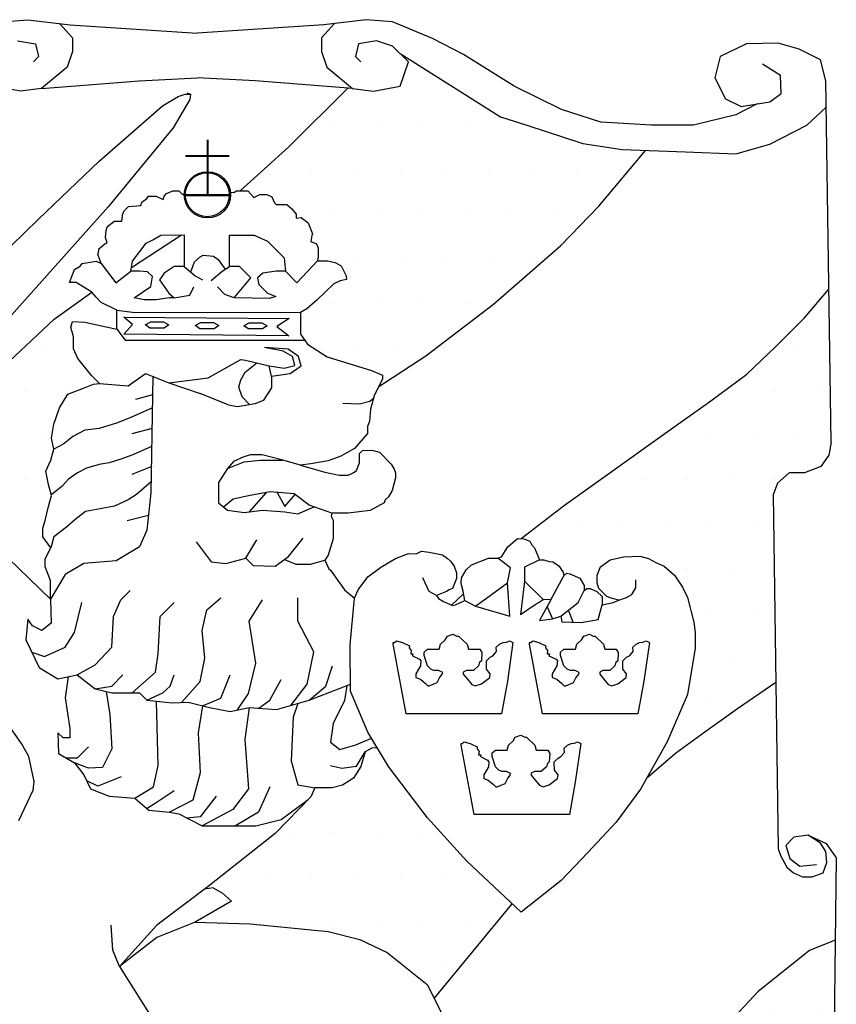
# Model space of a CAD drawing. Extents: x 28199.3 to 28241.4, y 27101.8 to 27131.5.
# Drawn here: x 28232.3 to 28232.7, y 27104 to 27104.6 of the extents above; entities that cross this region are included whole.
import ezdxf

# ---------------------------------------------------------------- set-up
doc = ezdxf.new("R2010")
doc.units = 0
doc.header["$LTSCALE"] = 0.4
doc.layers.get('0').update_dxf_attribs({"linetype": 'CONTINUOUS'})
doc.layers.add('P-0-----F2', color=1, linetype='CONTINUOUS')
doc.styles.add('isocp', font='isocp.shx')
pattern_1 = [(0, (-725.87393, -120.881), (0.2394267, 0.47885342), [0, -0.47885342])]

# ---------------------------------------------------------------- blocks, each defined once
blk = doc.blocks.new('Namnruta TK STD A1')
at = {"layer": 'P-0-----F2'}
h = blk.add_hatch(dxfattribs=at)
h.set_pattern_fill('DOTS', color=256, scale=7.661655, style=0)
h.set_pattern_definition(pattern_1)
h.paths.add_polyline_path([(-155.158, 32.732), (-154.745, 33.16), (-154.238, 33.765), (-154.495, 33.775), (-154.921, 33.84), (-155.527, 34.036), (-155.813, 34.127), (-156.902, 34.814), (-156.812, 34.724), (-156.902, 34.462), (-157.189, 34.405), (-157.418, 34.437), (-157.463, 34.441), (-158.109, 33.802), (-158.637, 33.325), (-158.554, 33.325), (-158.487, 33.252), (-158.423, 33.287), (-158.348, 33.287), (-158.292, 33.26), (-158.262, 33.196), (-158.244, 33.178), (-158.131, 33.178), (-158.075, 33.129), (-158.03, 33.073), (-158.03, 33.028), (-157.974, 33.036), (-157.899, 32.98), (-157.851, 32.859), (-157.859, 32.841), (-157.869, 32.774), (-157.809, 32.752), (-157.791, 32.706), (-157.791, 32.613), (-157.799, 32.567), (-157.689, 32.567), (-157.604, 32.547), (-157.539, 32.512), (-157.485, 32.405), (-157.484, 32.365), (-157.553, 32.35), (-157.622, 32.315), (-157.801, 32.143), (-157.914, 32.044), (-157.983, 32.005), (-157.983, 31.772), (-157.906, 31.661), (-157.692, 31.523), (-157.212, 31.378), (-157.092, 31.324), (-157.092, 31.286), (-157.133, 31.202), (-156.622, 31.537), (-155.89, 32.095)])
h = blk.add_hatch(dxfattribs=at)
h.set_pattern_fill('DOTS', color=256, scale=7.661655, style=0)
h.set_pattern_definition(pattern_1)
h.paths.add_polyline_path([(-152.855, 30.026), (-152.807, 30.154), (-152.683, 30.266), (-152.515, 30.266), (-152.338, 30.333), (-152.252, 30.456), (-152.228, 30.6), (-152.252, 32.259), (-152.517, 31.946), (-152.83, 31.633), (-153.142, 31.338), (-153.533, 31.047), (-154.081, 30.657), (-154.628, 30.266), (-155.119, 29.914), (-155.589, 29.552), (-155.558, 29.551), (-155.495, 29.525), (-155.477, 29.487), (-155.443, 29.453), (-155.39, 29.321), (-155.343, 29.321), (-155.284, 29.303), (-155.245, 29.301), (-155.205, 29.276), (-155.178, 29.255), (-155.146, 29.208), (-155.133, 29.189), (-155.126, 29.15), (-155.094, 29.176), (-155.06, 29.171), (-154.954, 29.123), (-154.907, 29.044), (-154.907, 28.991), (-154.875, 29.01), (-154.841, 29.01), (-154.769, 28.978), (-154.711, 28.925), (-154.709, 28.833), (-154.59, 28.859), (-154.531, 28.886), (-154.611, 28.905), (-154.658, 28.925), (-154.748, 29.01), (-154.763, 29.071), (-154.763, 29.157), (-154.729, 29.248), (-154.624, 29.321), (-154.479, 29.355), (-154.301, 29.361), (-154.209, 29.335), (-154.129, 29.295), (-154.037, 29.255), (-153.924, 29.156), (-153.839, 29.025), (-153.786, 28.912), (-153.715, 28.645), (-153.702, 28.534), (-153.702, 28.363), (-153.783, 27.861), (-154.005, 27.348), (-154.23, 26.952), (-153.914, 27.226), (-153.597, 27.455), (-153.241, 27.71), (-152.826, 27.994)])
h = blk.add_hatch(dxfattribs=at)
h.set_pattern_fill('DOTS', color=256, scale=7.661655, style=0)
h.set_pattern_definition(pattern_1)
h.paths.add_polyline_path([(-160.742, 30.284), (-160.691, 30.404), (-160.657, 30.523), (-160.682, 30.642), (-160.657, 30.795), (-160.597, 30.973), (-160.504, 31.118), (-160.334, 31.186), (-160.228, 31.228), (-160.162, 31.236), (-160.247, 31.321), (-160.397, 31.508), (-160.442, 31.61), (-160.442, 31.741), (-160.472, 31.845), (-160.453, 31.909), (-160.322, 31.901), (-159.974, 31.826), (-159.974, 32.032), (-160.143, 32.115), (-160.199, 32.171), (-160.245, 32.227), (-160.652, 31.932), (-161.263, 31.363), (-161.738, 30.815), (-161.553, 30.636), (-161.842, 30.383), (-161.619, 29.793), (-160.692, 28.894), (-160.692, 29.098), (-160.75, 29.247), (-160.75, 29.332), (-160.691, 29.451), (-160.776, 29.57), (-160.776, 29.664), (-160.75, 29.749), (-160.716, 29.902), (-160.682, 30.021), (-160.716, 30.14)])
h = blk.add_hatch(dxfattribs=at)
h.set_pattern_fill('DOTS', color=256, scale=7.661655, style=0)
h.set_pattern_definition(pattern_1)
h.paths.add_polyline_path([(-157.339, 25.203), (-157.04, 25.064), (-156.607, 24.714), (-156.532, 24.564), (-155.686, 25.591), (-156.178, 26.055), (-156.603, 26.523), (-157.029, 27.081), (-157.15, 27.282), (-157.208, 27.279), (-157.282, 27.238), (-157.327, 27.079), (-157.408, 26.952), (-157.527, 26.879), (-157.637, 26.85), (-157.825, 26.85), (-157.87, 26.752), (-158.255, 26.352), (-158.982, 25.78), (-159.024, 25.748), (-158.929, 25.763), (-158.827, 25.706), (-158.729, 25.62), (-159.125, 25.391), (-158.528, 25.375), (-157.682, 25.289)])
h = blk.add_hatch(dxfattribs=at)
h.set_pattern_fill('DOTS', color=256, scale=7.661655, style=0)
h.set_pattern_definition(pattern_1)
h.paths.add_polyline_path([(-155.451, 21.787), (-156.235, 20.936), (-157.126, 19.998), (-154.939, 20.022), (-154.483, 20.057), (-154.009, 20.143), (-153.552, 20.332), (-153.216, 20.565), (-152.708, 21.116), (-152.433, 21.563), (-152.312, 21.985), (-152.216, 22.519), (-152.182, 25.196), (-152.461, 25.085), (-153.017, 24.64), (-153.552, 24.068), (-154.092, 23.439), (-154.442, 23.047)])
for p, q in [((-161.223, 35.157), (-160.937, 35.182)), ((-160.937, 35.182), (-160.478, 35.125)), ((-157.27, 35.182), (-157.729, 35.125)), ((-156.984, 35.157), (-157.27, 35.182)), ((-156.55, 34.977), (-156.984, 35.157)), ((-160.594, 35.139), (-160.454, 34.986)), ((-160.478, 35.125), (-159.104, 35.035)), ((-157.729, 35.125), (-159.104, 35.035)), ((-157.613, 35.139), (-157.753, 34.986)), ((-161.051, 34.953), (-160.855, 34.92)), ((-160.454, 34.986), (-160.454, 34.838)), ((-157.753, 34.986), (-157.753, 34.838)), ((-157.156, 34.953), (-157.352, 34.92)), ((-156.984, 34.896), (-157.156, 34.953)), ((-156.214, 34.806), (-156.55, 34.977)), ((-160.855, 34.92), (-160.822, 34.781)), ((-160.454, 34.838), (-160.511, 34.667)), ((-157.753, 34.838), (-157.696, 34.667)), ((-157.352, 34.92), (-157.385, 34.781)), ((-156.812, 34.724), (-156.984, 34.896)), ((-153.145, 34.92), (-153.431, 34.781)), ((-152.801, 34.928), (-153.145, 34.92)), ((-152.572, 34.863), (-152.801, 34.928)), ((-152.342, 34.748), (-152.572, 34.863)), ((-160.822, 34.781), (-160.879, 34.724)), ((-157.385, 34.781), (-157.328, 34.724)), ((-156.902, 34.814), (-155.813, 34.127)), ((-156.902, 34.462), (-156.812, 34.724)), ((-155.666, 34.462), (-156.214, 34.806)), ((-153.431, 34.781), (-153.488, 34.552)), ((-152.285, 34.519), (-152.342, 34.748)), ((-160.511, 34.667), (-160.789, 34.437)), ((-157.696, 34.667), (-157.418, 34.437)), ((-152.776, 34.577), (-152.973, 34.699)), ((-160.789, 34.437), (-159.733, 34.519)), ((-159.733, 34.519), (-159.104, 34.552)), ((-158.474, 34.519), (-159.104, 34.552)), ((-157.418, 34.437), (-158.474, 34.519)), ((-153.488, 34.552), (-153.374, 34.323)), ((-152.768, 34.38), (-152.776, 34.577)), ((-152.228, 30.6), (-152.285, 34.519)), ((-161.018, 34.405), (-161.305, 34.462)), ((-160.789, 34.437), (-161.018, 34.405)), ((-158.109, 33.802), (-157.463, 34.441)), ((-157.418, 34.437), (-157.189, 34.405)), ((-157.189, 34.405), (-156.902, 34.462)), ((-155.15, 34.208), (-155.666, 34.462)), ((-159.479, 34.247), (-159.307, 34.349)), ((-159.182, 34.315), (-159.363, 34.009)), ((-159.307, 34.349), (-159.234, 34.374)), ((-159.234, 34.374), (-159.176, 34.373)), ((-159.212, 34.387), (-159.176, 34.373)), ((-159.176, 34.373), (-159.182, 34.315)), ((-153.374, 34.323), (-153.202, 34.241)), ((-153.202, 34.241), (-152.891, 34.29)), ((-152.891, 34.29), (-152.768, 34.38)), ((-160.166, 33.646), (-159.479, 34.247)), ((-154.725, 34.069), (-155.15, 34.208)), ((-153.03, 34.268), (-153.259, 34.151)), ((-152.49, 34.036), (-152.281, 34.233)), ((-155.813, 34.127), (-155.527, 34.036)), ((-153.259, 34.151), (-153.718, 34.036)), ((-159.363, 34.009), (-160.069, 33.152)), ((-155.527, 34.036), (-154.921, 33.84)), ((-154.176, 34.036), (-154.725, 34.069)), ((-153.718, 34.036), (-154.176, 34.036)), ((-152.891, 33.832), (-152.49, 34.036)), ((-158.993, 33.877), (-158.993, 33.277)), ((-158.987, 33.877), (-158.987, 33.277)), ((-158.637, 33.325), (-158.109, 33.802)), ((-154.921, 33.84), (-154.495, 33.775)), ((-154.745, 33.16), (-154.238, 33.765)), ((-154.495, 33.775), (-153.808, 33.75)), ((-153.259, 33.726), (-152.891, 33.832)), ((-159.23, 33.71), (-158.756, 33.71)), ((-159.23, 33.702), (-158.756, 33.703)), ((-153.808, 33.75), (-153.259, 33.726)), ((-160.824, 33.017), (-160.166, 33.646)), ((-159.704, 33.204), (-159.648, 33.242)), ((-159.648, 33.242), (-159.629, 33.268)), ((-159.629, 33.268), (-159.546, 33.268)), ((-159.546, 33.268), (-159.471, 33.231)), ((-159.471, 33.231), (-159.46, 33.268)), ((-159.46, 33.268), (-159.434, 33.298)), ((-159.434, 33.298), (-159.367, 33.325)), ((-159.367, 33.325), (-159.3, 33.325)), ((-159.3, 33.325), (-159.265, 33.29)), ((-159.265, 33.29), (-159.242, 33.289)), ((-159.23, 33.284), (-158.756, 33.284)), ((-159.23, 33.276), (-158.756, 33.276)), ((-158.704, 33.309), (-158.742, 33.305)), ((-158.704, 33.309), (-158.674, 33.325)), ((-158.674, 33.325), (-158.554, 33.325)), ((-158.554, 33.325), (-158.487, 33.252)), ((-158.487, 33.252), (-158.423, 33.287)), ((-158.423, 33.287), (-158.348, 33.287)), ((-158.348, 33.287), (-158.292, 33.26)), ((-158.292, 33.26), (-158.262, 33.196)), ((-160.069, 33.152), (-161.963, 31.031)), ((-159.891, 33.111), (-159.846, 33.156)), ((-159.846, 33.156), (-159.714, 33.167)), ((-159.714, 33.167), (-159.704, 33.204)), ((-158.262, 33.196), (-158.244, 33.178)), ((-158.244, 33.178), (-158.131, 33.178)), ((-158.131, 33.178), (-158.075, 33.129)), ((-158.075, 33.129), (-158.03, 33.073)), ((-155.158, 32.732), (-154.745, 33.16)), ((-162.4, 31.486), (-160.824, 33.017)), ((-159.92, 32.998), (-159.91, 33.081)), ((-159.91, 33.081), (-159.891, 33.111)), ((-158.03, 33.073), (-158.03, 33.028)), ((-158.03, 33.028), (-157.974, 33.036)), ((-157.974, 33.036), (-157.899, 32.98)), ((-160.089, 32.894), (-160.078, 32.934)), ((-160.078, 32.934), (-160.003, 32.998)), ((-160.003, 32.998), (-159.92, 32.998)), ((-157.899, 32.98), (-157.851, 32.859)), ((-160.097, 32.819), (-160.089, 32.894)), ((-160.079, 32.762), (-160.097, 32.819)), ((-159.815, 32.493), (-159.274, 32.847)), ((-159.655, 32.757), (-159.583, 32.793)), ((-159.583, 32.793), (-159.495, 32.845)), ((-159.495, 32.845), (-159.242, 32.847)), ((-159.242, 32.847), (-159.242, 32.504)), ((-158.752, 32.845), (-158.484, 32.845)), ((-158.752, 32.504), (-158.752, 32.845)), ((-158.484, 32.845), (-158.339, 32.778)), ((-157.859, 32.841), (-157.869, 32.774)), ((-157.851, 32.859), (-157.859, 32.841)), ((-160.17, 32.695), (-160.105, 32.751)), ((-160.17, 32.676), (-160.17, 32.695)), ((-160.105, 32.751), (-160.079, 32.762)), ((-159.805, 32.561), (-159.655, 32.757)), ((-158.339, 32.778), (-158.231, 32.67)), ((-157.869, 32.774), (-157.809, 32.752)), ((-157.809, 32.752), (-157.791, 32.706)), ((-157.791, 32.706), (-157.791, 32.613)), ((-155.89, 32.095), (-155.158, 32.732)), ((-160.18, 32.639), (-160.17, 32.676)), ((-160.143, 32.537), (-160.18, 32.639)), ((-159.13, 32.556), (-159.07, 32.609)), ((-159.07, 32.609), (-159.038, 32.626)), ((-159.038, 32.626), (-158.927, 32.616)), ((-158.927, 32.616), (-158.876, 32.582)), ((-158.876, 32.582), (-158.798, 32.475)), ((-158.231, 32.67), (-158.159, 32.597)), ((-158.159, 32.597), (-158.143, 32.453)), ((-157.791, 32.613), (-157.799, 32.567)), ((-160.432, 32.471), (-160.397, 32.492)), ((-160.397, 32.492), (-160.368, 32.511)), ((-160.368, 32.511), (-160.349, 32.537)), ((-160.349, 32.537), (-160.199, 32.564)), ((-160.199, 32.564), (-160.143, 32.537)), ((-160.143, 32.537), (-159.984, 32.328)), ((-159.82, 32.453), (-159.805, 32.561)), ((-159.351, 32.504), (-159.459, 32.432)), ((-159.242, 32.504), (-159.351, 32.504)), ((-159.242, 32.504), (-159.123, 32.403)), ((-159.172, 32.445), (-159.13, 32.556)), ((-158.832, 32.454), (-158.752, 32.504)), ((-158.644, 32.504), (-158.752, 32.504)), ((-158.52, 32.381), (-158.644, 32.504)), ((-158.02, 32.328), (-157.799, 32.567)), ((-157.799, 32.567), (-157.689, 32.567)), ((-157.689, 32.567), (-157.604, 32.547)), ((-157.604, 32.547), (-157.539, 32.512)), ((-157.539, 32.512), (-157.485, 32.405)), ((-160.488, 32.332), (-160.432, 32.471)), ((-159.984, 32.328), (-159.82, 32.453)), ((-159.727, 32.453), (-159.82, 32.453)), ((-159.64, 32.448), (-159.727, 32.453)), ((-159.588, 32.396), (-159.64, 32.448)), ((-159.604, 32.288), (-159.588, 32.396)), ((-159.459, 32.432), (-159.511, 32.36)), ((-159.123, 32.403), (-159.045, 32.36)), ((-158.951, 32.353), (-158.832, 32.454)), ((-158.7, 32.164), (-158.52, 32.381)), ((-158.391, 32.432), (-158.448, 32.381)), ((-158.448, 32.381), (-158.432, 32.308)), ((-158.246, 32.453), (-158.391, 32.432)), ((-158.143, 32.453), (-158.246, 32.453)), ((-158.143, 32.453), (-158.02, 32.328)), ((-157.484, 32.365), (-157.553, 32.35)), ((-157.485, 32.405), (-157.484, 32.365)), ((-160.413, 32.332), (-160.488, 32.332)), ((-160.245, 32.227), (-160.413, 32.332)), ((-159.784, 32.164), (-159.604, 32.288)), ((-159.511, 32.36), (-159.408, 32.216)), ((-159.181, 32.193), (-159.14, 32.285)), ((-158.801, 32.2), (-158.883, 32.285)), ((-158.432, 32.308), (-158.339, 32.216)), ((-157.622, 32.315), (-157.801, 32.143)), ((-157.553, 32.35), (-157.622, 32.315)), ((-152.517, 31.946), (-152.252, 32.259)), ((-160.652, 31.932), (-160.245, 32.227)), ((-160.199, 32.171), (-160.245, 32.227)), ((-160.143, 32.115), (-160.199, 32.171)), ((-159.676, 32.143), (-159.784, 32.164)), ((-159.402, 32.164), (-159.547, 32.143)), ((-159.408, 32.216), (-159.351, 32.164)), ((-159.351, 32.164), (-159.402, 32.164)), ((-159.351, 32.164), (-159.181, 32.193)), ((-158.7, 32.164), (-158.801, 32.2)), ((-158.319, 32.159), (-158.7, 32.164)), ((-158.339, 32.216), (-158.251, 32.179)), ((-158.251, 32.179), (-158.319, 32.159)), ((-159.974, 32.032), (-160.143, 32.115)), ((-159.547, 32.143), (-159.676, 32.143)), ((-157.801, 32.143), (-157.914, 32.044)), ((-156.622, 31.537), (-155.89, 32.095)), ((-159.974, 32.032), (-159.802, 32.009)), ((-159.974, 31.826), (-159.974, 32.032)), ((-159.898, 31.956), (-158.103, 31.941)), ((-159.802, 31.874), (-159.898, 31.956)), ((-159.802, 32.009), (-157.983, 32.005)), ((-158.103, 31.941), (-158.238, 31.854)), ((-157.914, 32.044), (-157.983, 32.005)), ((-157.983, 32.005), (-157.983, 31.772)), ((-152.83, 31.633), (-152.517, 31.946)), ((-161.263, 31.363), (-160.652, 31.932)), ((-160.472, 31.845), (-160.453, 31.909)), ((-160.442, 31.741), (-160.472, 31.845)), ((-160.453, 31.909), (-160.322, 31.901)), ((-160.322, 31.901), (-159.974, 31.826)), ((-159.898, 31.772), (-159.802, 31.874)), ((-159.665, 31.871), (-159.604, 31.905)), ((-159.614, 31.837), (-159.662, 31.871)), ((-159.459, 31.837), (-159.614, 31.837)), ((-159.604, 31.905), (-159.469, 31.905)), ((-159.469, 31.905), (-159.411, 31.871)), ((-159.411, 31.871), (-159.459, 31.837)), ((-159.123, 31.864), (-159.062, 31.898)), ((-159.072, 31.83), (-159.12, 31.864)), ((-159.062, 31.898), (-158.927, 31.898)), ((-158.927, 31.898), (-158.869, 31.864)), ((-158.869, 31.864), (-158.917, 31.83)), ((-158.598, 31.861), (-158.537, 31.895)), ((-158.547, 31.828), (-158.595, 31.861)), ((-158.537, 31.895), (-158.402, 31.895)), ((-158.402, 31.895), (-158.344, 31.861)), ((-158.344, 31.861), (-158.392, 31.828)), ((-158.238, 31.854), (-158.108, 31.753)), ((-160.442, 31.61), (-160.442, 31.741)), ((-159.974, 31.826), (-159.884, 31.704)), ((-158.108, 31.753), (-159.898, 31.772)), ((-158.917, 31.83), (-159.072, 31.83)), ((-158.392, 31.828), (-158.547, 31.828)), ((-157.983, 31.772), (-157.906, 31.661)), ((-159.884, 31.704), (-157.936, 31.704)), ((-158.168, 31.586), (-158.373, 31.625)), ((-158.114, 31.608), (-158.373, 31.625)), ((-157.906, 31.661), (-157.692, 31.523)), ((-153.142, 31.338), (-152.83, 31.633)), ((-160.397, 31.508), (-160.442, 31.61)), ((-158.07, 31.528), (-158.168, 31.586)), ((-158.005, 31.528), (-158.114, 31.608)), ((-158.043, 31.431), (-158.07, 31.528)), ((-157.974, 31.428), (-158.005, 31.528)), ((-157.692, 31.523), (-157.212, 31.378)), ((-157.133, 31.202), (-156.622, 31.537)), ((-160.247, 31.321), (-160.397, 31.508)), ((-158.983, 31.296), (-158.751, 31.426)), ((-158.751, 31.426), (-158.63, 31.494)), ((-158.63, 31.494), (-158.577, 31.489)), ((-158.581, 31.359), (-158.455, 31.459)), ((-158.577, 31.489), (-158.322, 31.426)), ((-158.291, 31.296), (-158.322, 31.426)), ((-158.322, 31.426), (-158.159, 31.403)), ((-158.159, 31.403), (-158.043, 31.431)), ((-158.093, 31.345), (-157.974, 31.428)), ((-160.162, 31.236), (-160.247, 31.321)), ((-159.85, 31.209), (-159.661, 31.344)), ((-159.661, 31.344), (-159.409, 31.242)), ((-159.583, 31.313), (-159.604, 30.048)), ((-158.63, 31.276), (-158.581, 31.359)), ((-158.295, 31.314), (-158.093, 31.345)), ((-157.212, 31.378), (-157.092, 31.324)), ((-157.092, 31.324), (-157.092, 31.286)), ((-153.533, 31.047), (-153.142, 31.338)), ((-160.334, 31.186), (-160.228, 31.228)), ((-160.228, 31.228), (-160.162, 31.236)), ((-160.162, 31.236), (-159.85, 31.209)), ((-159.409, 31.242), (-158.983, 31.296)), ((-159.409, 31.242), (-159.07, 31.126)), ((-158.649, 31.194), (-158.63, 31.276)), ((-158.615, 31.092), (-158.649, 31.194)), ((-158.291, 31.189), (-158.291, 31.296)), ((-157.092, 31.286), (-157.184, 31.102)), ((-160.597, 30.973), (-160.504, 31.118)), ((-160.504, 31.118), (-160.334, 31.186)), ((-159.585, 31.111), (-159.772, 31.062)), ((-158.765, 31.005), (-159.07, 31.126)), ((-158.615, 31.092), (-158.533, 31.009)), ((-158.378, 31.054), (-158.291, 31.189)), ((-157.184, 31.102), (-157.221, 30.956)), ((-158.765, 31.005), (-158.664, 30.986)), ((-158.664, 30.986), (-158.475, 31.02)), ((-158.475, 31.02), (-158.378, 31.054)), ((-157.523, 31.023), (-157.341, 31.015)), ((-157.341, 31.015), (-157.228, 31.045)), ((-157.228, 31.045), (-157.19, 31.076)), ((-154.081, 30.657), (-153.533, 31.047)), ((-160.657, 30.795), (-160.597, 30.973)), ((-159.588, 30.973), (-159.821, 30.865)), ((-157.221, 30.956), (-157.234, 30.826)), ((-160.682, 30.642), (-160.657, 30.795)), ((-159.978, 30.806), (-160.164, 30.748)), ((-159.821, 30.865), (-159.978, 30.806)), ((-157.234, 30.826), (-157.254, 30.767)), ((-157.254, 30.767), (-157.254, 30.692)), ((-160.449, 30.659), (-160.547, 30.581)), ((-160.321, 30.728), (-160.449, 30.659)), ((-160.164, 30.748), (-160.321, 30.728)), ((-159.592, 30.747), (-159.811, 30.689)), ((-157.254, 30.692), (-157.396, 30.53)), ((-154.628, 30.266), (-154.081, 30.657)), ((-160.657, 30.523), (-160.682, 30.642)), ((-160.547, 30.581), (-160.657, 30.524)), ((-159.596, 30.55), (-159.801, 30.463)), ((-152.228, 30.6), (-152.252, 30.456)), ((-160.691, 30.404), (-160.657, 30.523)), ((-159.801, 30.463), (-159.929, 30.414)), ((-158.524, 30.462), (-158.598, 30.438)), ((-158.398, 30.462), (-158.524, 30.462)), ((-158.173, 30.402), (-158.398, 30.462)), ((-157.546, 30.446), (-157.68, 30.398)), ((-157.396, 30.53), (-157.546, 30.446)), ((-157.343, 30.374), (-157.341, 30.477)), ((-157.341, 30.477), (-157.308, 30.51)), ((-157.308, 30.51), (-157.207, 30.512)), ((-157.207, 30.512), (-157.125, 30.491)), ((-157.125, 30.491), (-157, 30.36)), ((-152.252, 30.456), (-152.338, 30.333)), ((-160.742, 30.284), (-160.691, 30.404)), ((-160.164, 30.355), (-160.302, 30.316)), ((-160.057, 30.375), (-160.164, 30.355)), ((-159.929, 30.414), (-160.057, 30.375)), ((-158.708, 30.388), (-158.775, 30.312)), ((-158.775, 30.312), (-158.591, 30.386)), ((-158.598, 30.438), (-158.708, 30.388)), ((-158.591, 30.386), (-158.414, 30.402)), ((-158.414, 30.402), (-158.173, 30.402)), ((-157.981, 30.348), (-158.173, 30.402)), ((-157.871, 30.365), (-157.981, 30.348)), ((-157.981, 30.348), (-157.717, 30.272)), ((-157.68, 30.398), (-157.871, 30.365)), ((-157.376, 30.292), (-157.343, 30.374)), ((-157, 30.36), (-156.967, 30.307)), ((-160.716, 30.14), (-160.742, 30.284)), ((-160.4, 30.267), (-160.498, 30.198)), ((-160.302, 30.316), (-160.4, 30.267)), ((-159.595, 30.335), (-159.811, 30.247)), ((-158.775, 30.312), (-158.872, 30.162)), ((-157.717, 30.272), (-157.561, 30.239)), ((-157.561, 30.239), (-157.466, 30.239)), ((-157.466, 30.239), (-157.409, 30.265)), ((-157.409, 30.265), (-157.376, 30.292)), ((-156.967, 30.307), (-156.953, 30.267)), ((-156.953, 30.267), (-156.953, 30.212)), ((-155.119, 29.914), (-154.628, 30.266)), ((-152.683, 30.266), (-152.807, 30.154)), ((-152.515, 30.266), (-152.683, 30.266)), ((-152.338, 30.333), (-152.515, 30.266)), ((-160.682, 30.021), (-160.716, 30.14)), ((-160.498, 30.198), (-160.567, 30.12)), ((-159.602, 30.168), (-159.762, 30.031)), ((-158.872, 30.162), (-158.872, 29.94)), ((-156.953, 30.212), (-156.988, 30.076)), ((-152.807, 30.154), (-152.855, 30.026)), ((-160.716, 29.902), (-160.682, 30.021)), ((-160.567, 30.12), (-160.679, 30.031)), ((-159.762, 30.031), (-159.85, 29.972)), ((-159.604, 30.048), (-159.647, 29.644)), ((-158.529, 30.02), (-158.712, 29.98)), ((-158.536, 29.843), (-158.351, 30.052)), ((-158.312, 30.06), (-158.529, 30.02)), ((-158.049, 30.037), (-158.312, 30.06)), ((-158.233, 30.053), (-158.152, 29.9)), ((-158.152, 29.9), (-158.041, 30.031)), ((-157.889, 29.917), (-158.049, 30.037)), ((-156.988, 30.076), (-157.027, 30.005)), ((-152.855, 30.026), (-152.801, 26.186)), ((-159.85, 29.972), (-159.998, 29.904)), ((-158.872, 29.94), (-158.775, 29.86)), ((-158.712, 29.98), (-158.815, 29.894)), ((-157.643, 29.828), (-157.889, 29.917)), ((-157.076, 29.939), (-157.226, 29.857)), ((-157.062, 29.972), (-157.076, 29.939)), ((-157.027, 30.005), (-157.062, 29.972)), ((-155.589, 29.552), (-155.119, 29.914)), ((-160.75, 29.749), (-160.716, 29.902)), ((-160.312, 29.845), (-160.429, 29.756)), ((-160.155, 29.874), (-160.312, 29.845)), ((-159.998, 29.904), (-160.155, 29.874)), ((-159.63, 29.804), (-159.86, 29.747)), ((-158.775, 29.86), (-158.592, 29.837)), ((-158.592, 29.837), (-158.392, 29.86)), ((-158.392, 29.86), (-158.152, 29.843)), ((-158.152, 29.843), (-158.009, 29.82)), ((-158.009, 29.82), (-157.833, 29.897)), ((-157.643, 29.828), (-157.649, 29.795)), ((-157.466, 29.828), (-157.643, 29.828)), ((-157.226, 29.857), (-157.466, 29.828)), ((-161.619, 29.793), (-160.692, 28.894)), ((-160.776, 29.664), (-160.75, 29.749)), ((-160.429, 29.756), (-160.518, 29.678)), ((-157.649, 29.795), (-157.628, 29.754)), ((-157.628, 29.754), (-157.628, 29.549)), ((-160.776, 29.57), (-160.776, 29.664)), ((-160.518, 29.678), (-160.655, 29.57)), ((-159.647, 29.644), (-159.727, 29.464)), ((-160.691, 29.451), (-160.776, 29.57)), ((-160.655, 29.57), (-160.691, 29.451)), ((-159.112, 29.517), (-158.952, 29.3)), ((-158.575, 29.34), (-158.455, 29.54)), ((-158.112, 29.357), (-157.952, 29.557)), ((-157.628, 29.549), (-157.682, 29.373)), ((-155.732, 29.464), (-155.651, 29.537)), ((-155.651, 29.537), (-155.624, 29.553)), ((-155.624, 29.553), (-155.558, 29.551)), ((-155.558, 29.551), (-155.495, 29.525)), ((-155.495, 29.525), (-155.477, 29.487)), ((-155.477, 29.487), (-155.443, 29.453)), ((-160.75, 29.332), (-160.691, 29.451)), ((-159.727, 29.464), (-159.979, 29.313)), ((-156.953, 29.338), (-156.811, 29.392)), ((-156.811, 29.392), (-156.728, 29.388)), ((-156.728, 29.388), (-156.668, 29.415)), ((-156.668, 29.415), (-156.586, 29.404)), ((-156.586, 29.404), (-156.443, 29.375)), ((-156.443, 29.375), (-156.389, 29.336)), ((-155.802, 29.355), (-155.732, 29.464)), ((-155.443, 29.453), (-155.39, 29.321)), ((-160.75, 29.247), (-160.75, 29.332)), ((-160.332, 29.284), (-160.534, 29.162)), ((-159.979, 29.313), (-160.332, 29.284)), ((-158.952, 29.3), (-158.792, 29.283)), ((-158.792, 29.283), (-158.575, 29.34)), ((-158.575, 29.34), (-158.495, 29.26)), ((-158.255, 29.255), (-158.112, 29.357)), ((-158.157, 29.325), (-158.032, 29.277)), ((-158.032, 29.277), (-157.872, 29.277)), ((-157.872, 29.277), (-157.717, 29.318)), ((-157.682, 29.373), (-157.717, 29.318)), ((-157.717, 29.318), (-157.676, 29.223)), ((-157.111, 29.242), (-156.953, 29.338)), ((-156.389, 29.336), (-156.356, 29.309)), ((-156.356, 29.309), (-156.314, 29.255)), ((-156.126, 29.267), (-155.943, 29.342)), ((-155.943, 29.342), (-155.842, 29.342)), ((-155.842, 29.342), (-155.802, 29.355)), ((-155.703, 29.235), (-155.842, 29.342)), ((-155.39, 29.321), (-155.551, 29.242)), ((-155.39, 29.321), (-155.343, 29.321)), ((-155.343, 29.321), (-155.284, 29.303)), ((-155.284, 29.303), (-155.245, 29.301)), ((-155.245, 29.301), (-155.205, 29.276)), ((-155.205, 29.276), (-155.178, 29.255)), ((-154.729, 29.248), (-154.624, 29.321)), ((-154.624, 29.321), (-154.479, 29.355)), ((-154.479, 29.355), (-154.301, 29.361)), ((-154.301, 29.361), (-154.209, 29.335)), ((-154.209, 29.335), (-154.129, 29.295)), ((-154.129, 29.295), (-154.037, 29.255)), ((-160.692, 29.098), (-160.75, 29.247)), ((-160.534, 29.162), (-160.692, 28.894)), ((-158.495, 29.26), (-158.255, 29.255)), ((-157.676, 29.223), (-157.657, 29.209)), ((-157.657, 29.209), (-157.505, 28.997)), ((-157.253, 29.139), (-157.111, 29.242)), ((-156.314, 29.255), (-156.289, 29.18)), ((-156.289, 29.18), (-156.289, 29.12)), ((-156.235, 29.126), (-156.186, 29.212)), ((-156.186, 29.212), (-156.126, 29.267)), ((-155.736, 29.073), (-155.703, 29.235)), ((-155.551, 29.242), (-155.551, 29.09)), ((-155.178, 29.255), (-155.146, 29.208)), ((-155.146, 29.208), (-155.133, 29.189)), ((-155.133, 29.189), (-155.126, 29.15)), ((-155.126, 29.15), (-155.094, 29.176)), ((-155.094, 29.176), (-155.06, 29.171)), ((-155.06, 29.171), (-154.954, 29.123)), ((-154.763, 29.157), (-154.729, 29.248)), ((-154.037, 29.255), (-153.924, 29.156)), ((-160.692, 28.894), (-160.692, 29.098)), ((-157.357, 28.997), (-157.253, 29.139)), ((-156.587, 28.978), (-156.656, 29.127)), ((-156.289, 29.12), (-156.335, 29.011)), ((-156.24, 29.064), (-156.235, 29.126)), ((-156.219, 28.983), (-156.24, 29.064)), ((-156.083, 28.819), (-155.736, 29.073)), ((-155.712, 28.71), (-155.736, 29.073)), ((-155.551, 29.09), (-155.597, 28.73)), ((-155.349, 28.892), (-155.551, 29.09)), ((-155.263, 28.895), (-155.126, 29.15)), ((-154.954, 29.123), (-154.907, 29.044)), ((-154.763, 29.071), (-154.763, 29.157)), ((-154.748, 29.01), (-154.763, 29.071)), ((-154.345, 29.019), (-154.345, 29.104)), ((-153.924, 29.156), (-153.839, 29.025)), ((-159.929, 28.888), (-159.828, 28.989)), ((-157.505, 28.997), (-157.396, 28.907)), ((-157.396, 28.907), (-157.357, 28.997)), ((-156.505, 28.936), (-156.587, 28.978)), ((-156.397, 28.977), (-156.505, 28.936)), ((-156.37, 28.998), (-156.397, 28.977)), ((-156.335, 29.011), (-156.37, 28.998)), ((-156.343, 28.831), (-156.214, 28.955)), ((-156.2, 28.882), (-156.219, 28.983)), ((-154.972, 28.859), (-154.907, 28.991)), ((-154.907, 29.044), (-154.907, 28.991)), ((-154.907, 28.991), (-154.875, 29.01)), ((-154.875, 29.01), (-154.841, 29.01)), ((-154.841, 29.01), (-154.769, 28.978)), ((-154.769, 28.978), (-154.711, 28.925)), ((-154.658, 28.925), (-154.748, 29.01)), ((-154.39, 28.947), (-154.345, 29.019)), ((-153.839, 29.025), (-153.786, 28.912)), ((-160.692, 28.894), (-160.686, 28.636)), ((-160.433, 28.535), (-160.354, 28.859)), ((-160.008, 28.708), (-159.929, 28.888)), ((-159.503, 28.708), (-159.352, 28.859)), ((-158.999, 28.78), (-158.847, 28.909)), ((-158.537, 28.657), (-158.393, 28.888)), ((-158.011, 28.657), (-158.011, 28.909)), ((-157.443, 28.399), (-157.396, 28.907)), ((-156.505, 28.936), (-156.484, 28.903)), ((-156.484, 28.903), (-156.43, 28.869)), ((-156.43, 28.869), (-156.335, 28.828)), ((-156.302, 28.834), (-156.2, 28.882)), ((-156.2, 28.882), (-156.083, 28.819)), ((-155.435, 28.836), (-155.403, 28.857)), ((-155.403, 28.857), (-155.349, 28.892)), ((-155.263, 28.895), (-155.388, 28.664)), ((-155.349, 28.892), (-155.263, 28.895)), ((-155.157, 28.71), (-154.972, 28.859)), ((-154.711, 28.925), (-154.709, 28.833)), ((-154.709, 28.833), (-154.59, 28.859)), ((-154.611, 28.905), (-154.658, 28.925)), ((-154.531, 28.886), (-154.611, 28.905)), ((-154.59, 28.859), (-154.531, 28.886)), ((-154.531, 28.886), (-154.448, 28.913)), ((-154.448, 28.913), (-154.39, 28.947)), ((-153.786, 28.912), (-153.715, 28.645)), ((-159.049, 28.556), (-158.999, 28.78)), ((-156.335, 28.828), (-156.302, 28.834)), ((-156.083, 28.819), (-155.712, 28.71)), ((-155.597, 28.73), (-155.435, 28.836)), ((-155.308, 28.813), (-155.25, 28.684)), ((-155.025, 28.645), (-155.077, 28.775)), ((-154.754, 28.674), (-154.709, 28.833)), ((-160.938, 28.679), (-160.959, 28.455)), ((-160.887, 28.607), (-160.938, 28.679)), ((-160.686, 28.636), (-160.786, 28.556)), ((-160.029, 28.376), (-160.008, 28.708)), ((-159.525, 28.304), (-159.503, 28.708)), ((-158.465, 28.203), (-158.537, 28.657)), ((-157.838, 28.326), (-158.011, 28.657)), ((-155.388, 28.664), (-155.25, 28.684)), ((-155.25, 28.684), (-155.157, 28.71)), ((-155.157, 28.71), (-155.148, 28.651)), ((-155.148, 28.651), (-154.939, 28.641)), ((-154.939, 28.641), (-154.754, 28.674)), ((-153.715, 28.645), (-153.702, 28.534)), ((-160.786, 28.556), (-160.887, 28.607)), ((-160.534, 28.376), (-160.433, 28.535)), ((-159.02, 28.254), (-159.049, 28.556)), ((-153.702, 28.534), (-153.702, 28.363)), ((-160.959, 28.455), (-160.815, 28.153)), ((-156.978, 28.426), (-156.962, 28.426)), ((-156.978, 28.409), (-156.978, 28.426)), ((-156.962, 28.426), (-156.942, 28.443)), ((-156.942, 28.443), (-156.877, 28.425)), ((-156.877, 28.425), (-156.801, 28.389)), ((-156.464, 28.409), (-156.413, 28.453)), ((-156.413, 28.453), (-156.389, 28.495)), ((-156.389, 28.495), (-156.328, 28.515)), ((-156.328, 28.515), (-156.287, 28.495)), ((-156.287, 28.495), (-156.267, 28.495)), ((-156.267, 28.495), (-156.176, 28.409)), ((-155.823, 28.409), (-155.784, 28.425)), ((-155.784, 28.425), (-155.748, 28.429)), ((-155.748, 28.429), (-155.714, 28.443)), ((-155.678, 28.425), (-155.738, 28.006)), ((-155.714, 28.443), (-155.678, 28.425)), ((-155.498, 28.426), (-155.482, 28.426)), ((-155.498, 28.409), (-155.498, 28.426)), ((-155.482, 28.426), (-155.462, 28.443)), ((-155.462, 28.443), (-155.398, 28.425)), ((-155.398, 28.425), (-155.321, 28.389)), ((-154.984, 28.409), (-154.934, 28.453)), ((-154.934, 28.453), (-154.909, 28.495)), ((-154.909, 28.495), (-154.849, 28.515)), ((-154.849, 28.515), (-154.807, 28.495)), ((-154.807, 28.495), (-154.787, 28.495)), ((-154.787, 28.495), (-154.696, 28.409)), ((-154.343, 28.409), (-154.305, 28.425)), ((-154.305, 28.425), (-154.269, 28.429)), ((-154.269, 28.429), (-154.234, 28.443)), ((-154.198, 28.425), (-154.258, 28.006)), ((-154.234, 28.443), (-154.198, 28.425)), ((-160.896, 28.322), (-160.758, 28.275)), ((-160.758, 28.275), (-160.534, 28.376)), ((-160.21, 28.182), (-160.029, 28.376)), ((-157.91, 27.973), (-157.838, 28.326)), ((-157.438, 27.899), (-157.443, 28.399)), ((-156.837, 27.653), (-156.978, 28.409)), ((-156.801, 28.389), (-156.802, 28.368)), ((-156.802, 28.368), (-156.782, 28.338)), ((-156.782, 28.338), (-156.786, 28.302)), ((-156.641, 28.322), (-156.605, 28.353)), ((-156.641, 28.284), (-156.641, 28.322)), ((-156.605, 28.353), (-156.478, 28.354)), ((-156.478, 28.354), (-156.464, 28.409)), ((-156.176, 28.409), (-156.161, 28.353)), ((-156.161, 28.353), (-156.036, 28.353)), ((-156.036, 28.353), (-156.016, 28.318)), ((-156.016, 28.318), (-156.02, 28.227)), ((-155.895, 28.282), (-155.855, 28.328)), ((-155.859, 28.374), (-155.823, 28.409)), ((-155.855, 28.328), (-155.859, 28.374)), ((-155.357, 27.653), (-155.498, 28.409)), ((-155.321, 28.389), (-155.323, 28.368)), ((-155.323, 28.368), (-155.302, 28.338)), ((-155.302, 28.338), (-155.307, 28.302)), ((-155.161, 28.322), (-155.125, 28.353)), ((-155.161, 28.284), (-155.161, 28.322)), ((-155.125, 28.353), (-154.999, 28.354)), ((-154.999, 28.354), (-154.984, 28.409)), ((-154.696, 28.409), (-154.682, 28.353)), ((-154.682, 28.353), (-154.557, 28.353)), ((-154.557, 28.353), (-154.536, 28.318)), ((-154.536, 28.318), (-154.541, 28.227)), ((-154.415, 28.282), (-154.375, 28.328)), ((-154.379, 28.374), (-154.343, 28.409)), ((-154.375, 28.328), (-154.379, 28.374)), ((-153.702, 28.363), (-153.783, 27.861)), ((-159.554, 28.102), (-159.525, 28.304)), ((-159.071, 28.001), (-159.02, 28.254)), ((-158.544, 27.872), (-158.465, 28.203)), ((-156.786, 28.302), (-156.762, 28.302)), ((-156.762, 28.302), (-156.766, 28.282)), ((-156.766, 28.282), (-156.69, 28.243)), ((-156.69, 28.243), (-156.675, 28.227)), ((-156.675, 28.227), (-156.68, 28.171)), ((-156.605, 28.173), (-156.641, 28.284)), ((-156.04, 28.207), (-156.051, 28.173)), ((-156.02, 28.227), (-156.04, 28.207)), ((-155.966, 28.227), (-155.925, 28.268)), ((-155.964, 28.137), (-155.966, 28.227)), ((-155.925, 28.268), (-155.895, 28.282)), ((-155.307, 28.302), (-155.282, 28.302)), ((-155.282, 28.302), (-155.287, 28.282)), ((-155.287, 28.282), (-155.21, 28.243)), ((-155.21, 28.243), (-155.196, 28.227)), ((-155.196, 28.227), (-155.2, 28.171)), ((-155.125, 28.173), (-155.161, 28.284)), ((-154.561, 28.207), (-154.571, 28.173)), ((-154.541, 28.227), (-154.561, 28.207)), ((-154.486, 28.227), (-154.446, 28.268)), ((-154.485, 28.137), (-154.486, 28.227)), ((-154.446, 28.268), (-154.415, 28.282)), ((-160.815, 28.153), (-160.613, 28.03)), ((-160.404, 28.074), (-160.21, 28.182)), ((-159.806, 27.879), (-159.554, 28.102)), ((-157.708, 27.951), (-157.636, 28.174)), ((-156.68, 28.171), (-156.73, 28.086)), ((-156.569, 28.137), (-156.605, 28.173)), ((-156.534, 28.121), (-156.569, 28.137)), ((-156.484, 28.122), (-156.534, 28.121)), ((-156.439, 28.101), (-156.484, 28.122)), ((-156.444, 28.081), (-156.439, 28.101)), ((-156.182, 28.122), (-156.216, 28.102)), ((-156.216, 28.102), (-156.216, 28.082)), ((-156.107, 28.122), (-156.182, 28.122)), ((-156.051, 28.173), (-156.107, 28.122)), ((-155.925, 28.086), (-155.964, 28.137)), ((-155.2, 28.171), (-155.251, 28.086)), ((-155.089, 28.137), (-155.125, 28.173)), ((-155.055, 28.121), (-155.089, 28.137)), ((-155.004, 28.122), (-155.055, 28.121)), ((-154.96, 28.101), (-155.004, 28.122)), ((-154.964, 28.081), (-154.96, 28.101)), ((-154.702, 28.122), (-154.737, 28.102)), ((-154.737, 28.102), (-154.737, 28.082)), ((-154.627, 28.122), (-154.702, 28.122)), ((-154.571, 28.173), (-154.627, 28.122)), ((-154.446, 28.086), (-154.485, 28.137)), ((-160.613, 28.03), (-160.404, 28.074)), ((-160.501, 28.053), (-160.534, 27.826)), ((-160.404, 28.074), (-160.21, 27.922)), ((-160.029, 27.951), (-159.907, 28.074)), ((-159.395, 27.951), (-159.352, 28.074)), ((-159.272, 27.775), (-159.071, 28.001)), ((-158.847, 27.821), (-158.746, 28.074)), ((-158.314, 27.8), (-158.191, 28.023)), ((-156.73, 28.086), (-156.73, 28.046)), ((-156.73, 28.046), (-156.681, 28.026)), ((-156.681, 28.026), (-156.625, 27.98)), ((-156.585, 27.955), (-156.5, 27.991)), ((-156.5, 27.991), (-156.474, 28.042)), ((-156.474, 28.042), (-156.444, 28.081)), ((-156.216, 28.082), (-156.171, 28.026)), ((-156.171, 28.026), (-156.125, 27.971)), ((-156.02, 27.976), (-155.93, 28.046)), ((-155.93, 28.046), (-155.925, 28.086)), ((-155.738, 28.006), (-155.803, 27.653)), ((-155.251, 28.086), (-155.251, 28.046)), ((-155.251, 28.046), (-155.202, 28.026)), ((-155.202, 28.026), (-155.146, 27.98)), ((-155.105, 27.955), (-155.02, 27.991)), ((-155.02, 27.991), (-154.994, 28.042)), ((-154.994, 28.042), (-154.964, 28.081)), ((-154.737, 28.082), (-154.692, 28.026)), ((-154.692, 28.026), (-154.646, 27.971)), ((-154.541, 27.976), (-154.45, 28.046)), ((-154.45, 28.046), (-154.446, 28.086)), ((-154.258, 28.006), (-154.323, 27.653)), ((-153.241, 27.71), (-152.826, 27.994)), ((-160.21, 27.922), (-160.029, 27.951)), ((-160.21, 27.922), (-160.029, 27.879)), ((-160.088, 27.893), (-160.051, 27.646)), ((-160.029, 27.879), (-159.727, 27.879)), ((-159.727, 27.879), (-159.647, 27.8)), ((-159.647, 27.8), (-159.474, 27.879)), ((-159.474, 27.879), (-159.395, 27.951)), ((-158.087, 27.743), (-157.91, 27.973)), ((-157.888, 27.8), (-157.439, 27.973)), ((-157.888, 27.8), (-157.708, 27.951)), ((-157.48, 27.957), (-157.506, 27.797)), ((-157.252, 27.453), (-157.438, 27.899)), ((-156.625, 27.98), (-156.601, 27.955)), ((-156.601, 27.955), (-156.585, 27.955)), ((-156.125, 27.971), (-156.087, 27.955)), ((-156.087, 27.955), (-156.02, 27.976)), ((-155.146, 27.98), (-155.121, 27.955)), ((-155.121, 27.955), (-155.105, 27.955)), ((-154.646, 27.971), (-154.607, 27.955)), ((-154.607, 27.955), (-154.541, 27.976)), ((-160.534, 27.826), (-160.483, 27.494)), ((-159.647, 27.8), (-159.373, 27.771)), ((-159.524, 27.091), (-159.544, 27.789)), ((-159.373, 27.771), (-159.2, 27.778)), ((-159.2, 27.778), (-158.97, 27.72)), ((-159.044, 27.739), (-158.847, 27.821)), ((-158.666, 27.694), (-158.544, 27.872)), ((-158.435, 27.713), (-158.314, 27.8)), ((-158.242, 27.699), (-157.888, 27.8)), ((-157.506, 27.797), (-157.628, 27.545)), ((-153.783, 27.861), (-154.005, 27.348)), ((-159.044, 27.739), (-159.092, 27.444)), ((-158.97, 27.72), (-158.746, 27.677)), ((-158.746, 27.677), (-158.537, 27.72)), ((-158.537, 27.72), (-158.587, 27.372)), ((-158.537, 27.72), (-158.242, 27.699)), ((-158.01, 27.765), (-158.061, 27.617)), ((-153.597, 27.455), (-153.241, 27.71)), ((-161.009, 27.331), (-161.169, 27.56)), ((-160.051, 27.646), (-160.029, 27.271)), ((-158.061, 27.617), (-158.083, 27.141)), ((-155.803, 27.653), (-156.837, 27.653)), ((-154.323, 27.653), (-155.357, 27.653)), ((-160.483, 27.494), (-160.483, 27.393)), ((-157.628, 27.545), (-157.657, 27.343)), ((-157.029, 27.081), (-157.252, 27.453)), ((-153.914, 27.226), (-153.597, 27.455)), ((-160.555, 27.393), (-160.613, 27.444)), ((-160.613, 27.444), (-160.606, 27.22)), ((-160.483, 27.393), (-160.555, 27.393)), ((-159.092, 27.444), (-159.07, 27.011)), ((-158.587, 27.372), (-158.544, 26.838)), ((-157.383, 27.314), (-157.213, 27.388)), ((-156.225, 27.331), (-156.205, 27.348)), ((-156.205, 27.348), (-156.141, 27.329)), ((-155.727, 27.313), (-155.677, 27.358)), ((-155.677, 27.358), (-155.652, 27.4)), ((-155.652, 27.4), (-155.592, 27.42)), ((-155.592, 27.42), (-155.55, 27.4)), ((-155.55, 27.4), (-155.53, 27.4)), ((-155.53, 27.4), (-155.439, 27.313)), ((-155.012, 27.334), (-154.977, 27.348)), ((-154.977, 27.348), (-154.941, 27.329)), ((-154.005, 27.348), (-154.296, 26.835)), ((-160.927, 27.188), (-161.009, 27.331)), ((-160.281, 27.292), (-160.404, 27.17)), ((-160.029, 27.271), (-160.13, 27.069)), ((-157.657, 27.343), (-157.556, 27.264)), ((-157.556, 27.264), (-157.383, 27.314)), ((-157.376, 27.083), (-157.282, 27.238)), ((-157.282, 27.238), (-157.327, 27.079)), ((-157.208, 27.279), (-157.282, 27.238)), ((-157.15, 27.282), (-157.208, 27.279)), ((-156.241, 27.331), (-156.225, 27.331)), ((-156.241, 27.313), (-156.241, 27.331)), ((-156.1, 26.558), (-156.241, 27.313)), ((-156.141, 27.329), (-156.064, 27.293)), ((-156.064, 27.293), (-156.066, 27.273)), ((-156.066, 27.273), (-156.045, 27.243)), ((-156.045, 27.243), (-156.05, 27.207)), ((-155.904, 27.227), (-155.868, 27.257)), ((-155.868, 27.257), (-155.742, 27.259)), ((-155.742, 27.259), (-155.727, 27.313)), ((-155.439, 27.313), (-155.425, 27.257)), ((-155.425, 27.257), (-155.3, 27.257)), ((-155.3, 27.257), (-155.279, 27.223)), ((-155.122, 27.279), (-155.086, 27.313)), ((-155.118, 27.233), (-155.122, 27.279)), ((-155.086, 27.313), (-155.048, 27.329)), ((-155.048, 27.329), (-155.012, 27.334)), ((-154.941, 27.329), (-155.002, 26.91)), ((-160.87, 26.918), (-160.927, 27.188)), ((-160.606, 27.22), (-160.433, 27.12)), ((-160.404, 27.17), (-160.518, 27.169)), ((-158.083, 27.141), (-158.011, 26.882)), ((-156.05, 27.207), (-156.025, 27.207)), ((-156.025, 27.207), (-156.03, 27.187)), ((-156.03, 27.187), (-155.953, 27.148)), ((-155.953, 27.148), (-155.939, 27.132)), ((-155.939, 27.132), (-155.943, 27.076)), ((-155.904, 27.188), (-155.904, 27.227)), ((-155.868, 27.077), (-155.904, 27.188)), ((-155.284, 27.132), (-155.304, 27.112)), ((-155.279, 27.223), (-155.284, 27.132)), ((-155.229, 27.132), (-155.189, 27.172)), ((-155.228, 27.041), (-155.229, 27.132)), ((-155.189, 27.172), (-155.158, 27.187)), ((-155.158, 27.187), (-155.118, 27.233)), ((-154.23, 26.952), (-153.914, 27.226)), ((-160.433, 27.12), (-160.332, 26.99)), ((-160.281, 27.062), (-160.433, 27.12)), ((-160.13, 27.069), (-160.281, 27.062)), ((-159.575, 26.86), (-159.524, 27.091)), ((-157.657, 27.091), (-157.535, 27.062)), ((-157.535, 27.062), (-157.376, 27.083)), ((-157.327, 27.079), (-157.408, 26.952)), ((-156.603, 26.523), (-157.029, 27.081)), ((-155.943, 27.076), (-155.994, 26.991)), ((-155.832, 27.041), (-155.868, 27.077)), ((-155.798, 27.026), (-155.832, 27.041)), ((-155.747, 27.027), (-155.798, 27.026)), ((-155.703, 27.005), (-155.747, 27.027)), ((-155.445, 27.027), (-155.48, 27.007)), ((-155.37, 27.027), (-155.445, 27.027)), ((-155.314, 27.077), (-155.37, 27.027)), ((-155.304, 27.112), (-155.314, 27.077)), ((-155.189, 26.991), (-155.228, 27.041)), ((-160.882, 26.825), (-160.87, 26.918)), ((-160.332, 26.99), (-160.26, 26.838)), ((-160.181, 26.867), (-160.3, 26.923)), ((-159.928, 26.968), (-160.181, 26.867)), ((-159.07, 27.011), (-159.15, 26.716)), ((-157.408, 26.952), (-157.527, 26.879)), ((-155.994, 26.991), (-155.994, 26.951)), ((-155.994, 26.951), (-155.945, 26.931)), ((-155.945, 26.931), (-155.889, 26.884)), ((-155.763, 26.896), (-155.737, 26.946)), ((-155.737, 26.946), (-155.707, 26.985)), ((-155.707, 26.985), (-155.703, 27.005)), ((-155.48, 27.007), (-155.48, 26.987)), ((-155.48, 26.987), (-155.435, 26.931)), ((-155.435, 26.931), (-155.389, 26.876)), ((-155.284, 26.88), (-155.193, 26.951)), ((-155.193, 26.951), (-155.189, 26.991)), ((-161.037, 26.494), (-160.882, 26.825)), ((-160.26, 26.838), (-160.058, 26.759)), ((-159.777, 26.738), (-159.575, 26.86)), ((-159.351, 26.817), (-159.546, 26.687)), ((-158.544, 26.838), (-158.717, 26.615)), ((-158.313, 26.86), (-158.436, 26.586)), ((-158.011, 26.882), (-157.825, 26.85)), ((-157.825, 26.85), (-157.87, 26.752)), ((-157.637, 26.85), (-157.825, 26.85)), ((-157.527, 26.879), (-157.637, 26.85)), ((-155.889, 26.884), (-155.864, 26.86)), ((-155.864, 26.86), (-155.848, 26.86)), ((-155.848, 26.86), (-155.763, 26.896)), ((-155.389, 26.876), (-155.35, 26.86)), ((-155.35, 26.86), (-155.284, 26.88)), ((-155.002, 26.91), (-155.066, 26.558)), ((-154.296, 26.835), (-154.56, 26.477)), ((-160.058, 26.759), (-159.777, 26.738)), ((-159.777, 26.738), (-159.625, 26.608)), ((-159.15, 26.716), (-159.402, 26.586)), ((-158.897, 26.759), (-159.07, 26.536)), ((-157.87, 26.752), (-158.255, 26.352)), ((-158.191, 26.507), (-157.9, 26.721)), ((-159.546, 26.687), (-159.643, 26.623)), ((-159.625, 26.608), (-159.402, 26.586)), ((-158.717, 26.615), (-159.049, 26.435)), ((-159.402, 26.586), (-159.301, 26.565)), ((-159.301, 26.565), (-159.049, 26.435)), ((-159.07, 26.536), (-159.215, 26.52)), ((-158.436, 26.586), (-158.688, 26.435)), ((-158.465, 26.435), (-158.191, 26.507)), ((-156.178, 26.055), (-156.603, 26.523)), ((-155.066, 26.558), (-156.1, 26.558)), ((-159.049, 26.435), (-158.465, 26.435)), ((-154.56, 26.477), (-154.866, 26.149)), ((-158.255, 26.352), (-158.982, 25.78)), ((-152.63, 26.315), (-152.72, 26.225)), ((-152.475, 26.335), (-152.63, 26.315)), ((-152.342, 26.247), (-152.475, 26.335)), ((-152.475, 26.335), (-152.281, 26.244)), ((-152.801, 26.186), (-152.777, 26.115)), ((-152.72, 26.225), (-152.675, 26.083)), ((-152.286, 26.157), (-152.342, 26.247)), ((-152.281, 26.244), (-152.171, 26.089)), ((-154.866, 26.149), (-155.156, 25.843)), ((-152.777, 26.115), (-152.706, 25.989)), ((-152.675, 26.083), (-152.565, 25.999)), ((-152.272, 26.037), (-152.286, 26.157)), ((-152.171, 26.089), (-152.216, 22.519)), ((-155.59, 25.5), (-156.178, 26.055)), ((-152.706, 25.989), (-152.636, 25.927)), ((-152.565, 25.999), (-152.384, 26.018)), ((-152.314, 25.925), (-152.272, 26.037)), ((-152.636, 25.927), (-152.538, 25.885)), ((-152.538, 25.885), (-152.432, 25.885)), ((-152.432, 25.885), (-152.314, 25.925)), ((-158.982, 25.78), (-159.54, 25.359)), ((-158.929, 25.763), (-159.024, 25.748)), ((-158.929, 25.763), (-158.827, 25.706)), ((-155.156, 25.843), (-155.59, 25.5)), ((-158.827, 25.706), (-158.729, 25.62)), ((-158.729, 25.62), (-159.125, 25.391)), ((-156.532, 24.564), (-155.686, 25.591)), ((-160.017, 25.089), (-160.036, 25.359)), ((-159.54, 25.359), (-159.946, 24.909)), ((-159.125, 25.391), (-159.54, 25.224)), ((-159.125, 25.391), (-158.528, 25.375)), ((-158.528, 25.375), (-157.682, 25.289)), ((-159.54, 25.224), (-159.946, 24.909)), ((-157.682, 25.289), (-157.339, 25.203)), ((-157.339, 25.203), (-157.04, 25.064)), ((-152.182, 25.196), (-152.461, 25.085)), ((-159.946, 24.909), (-160.017, 25.089)), ((-157.04, 25.064), (-156.607, 24.714)), ((-152.461, 25.085), (-153.017, 24.64)), ((-159.946, 24.909), (-159.585, 24.343)), ((-156.607, 24.714), (-156.435, 24.371)), ((-153.017, 24.64), (-153.552, 24.068))]:
    blk.add_line(p, q, dxfattribs=at)
for centre, radius in [((-158.991, 33.282), 0.251), ((-158.993, 33.283), 0.238)]:
    blk.add_circle(centre, radius, dxfattribs=at)
at = {"layer": 'P-0-----F2', "color": 7, "style": 'isocp', "flags": 8}
for tag, p in [('INNEHÅLL1', (-97.99, 33.818)), ('RITN_NR', (-44.99, 1.25))]:
    blk.add_attdef(tag, p, '', height=5, dxfattribs=at)
at = {"layer": 'P-0-----F2', "color": 3, "style": 'isocp', "flags": 8}
for tag, p in [('INNEHÅLL2', (-97.99, 27.362)), ('INNEHÅLL3', (-97.99, 20.888)), ('INNEHÅLL4', (-97.99, 14.415)), ('FORV_HANDL', (-167.99, 1.25)), ('FORM', (-97.99, 1.25)), ('SKALA', (-77.99, 1.25)), ('DATUM', (-124.99, 1.25))]:
    blk.add_attdef(tag, p, '', height=3.5, dxfattribs=at)

msp = doc.modelspace()

# ---------------------------------------------------------------- block references
at = {"xscale": 0.05, "yscale": 0.05, "zscale": 0.05}
msp.add_blockref('Namnruta TK STD A1', (28240.35127, 27102.80466), dxfattribs=at)

doc.saveas('drawing.dxf')
